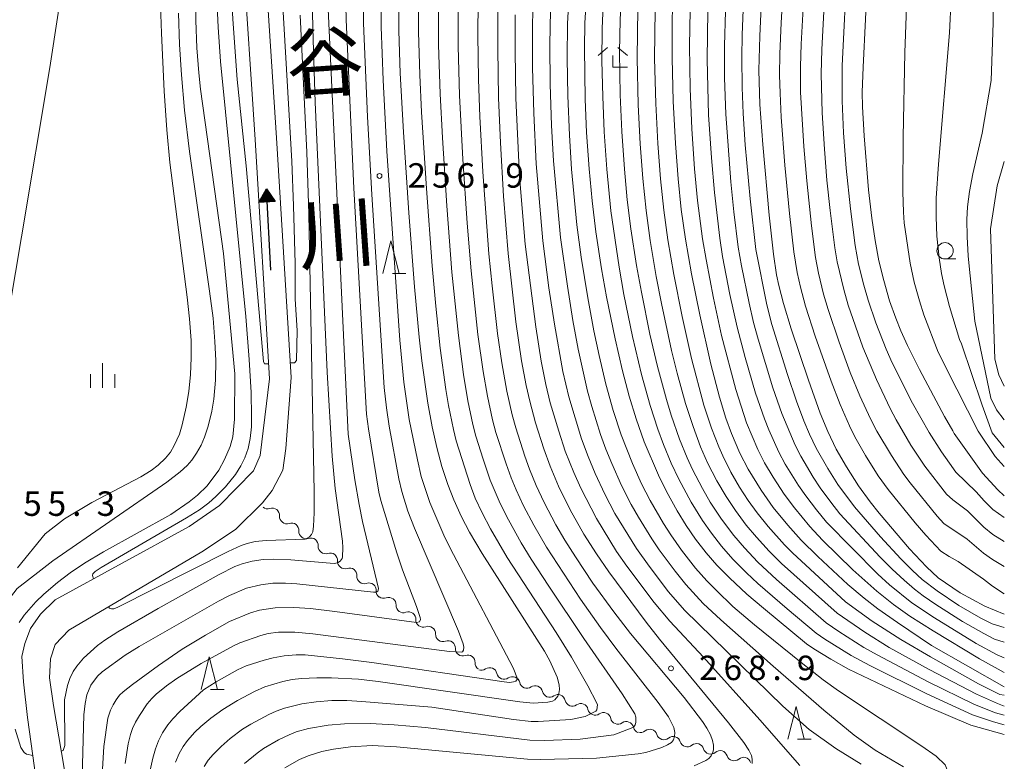
# Model space of a CAD drawing. Units: millimetres. Extents: x -74848 to -74000, y 19500 to 21000.
# Drawn here: x -74151 to -74000, y 20188 to 20301 of the extents above; entities that cross this region are included whole.
import ezdxf

# ---------------------------------------------------------------- set-up
doc = ezdxf.new("R2010")
doc.units = ezdxf.units.MM
for name, color, linetype, lineweight in [('210100_道路縁（街区線）', 7, 'Continuous', 15), ('510100_水涯線（河川、湖池等）（海岸線）', 7, 'Continuous', 15), ('510200_一条河川、細流', 7, 'Continuous', 15), ('524100_流水方向', 7, 'Continuous', 30), ('633100_広葉樹林', 7, 'Continuous', 9), ('633200_針葉樹林', 7, 'Continuous', 9), ('633300_竹林', 7, 'Continuous', 9), ('633400_荒地', 7, 'Continuous', 9), ('710100_等高線（計曲線）', 7, 'Continuous', 20), ('710200_等高線（主曲線）', 7, 'Continuous', 9), ('731200_図化機測定による標高点', 7, 'Continuous', 20), ('731207_図化機測定による標高点（注記）', 7, 'Continuous', 20)]:
    doc.layers.add(name, color=color, linetype=linetype, lineweight=lineweight)
doc.layers.add('815100_水部', color=7, linetype='Continuous')
doc.styles.add('Style-Kanji', font='txt')
doc.styles.add('Style-WORKING', font='txt')

msp = doc.modelspace()

# ---------------------------------------------------------------- linework, layer by layer
at = {"layer": '210100_道路縁（街区線）', "flags": 128}
msp.add_lwpolyline([(-74107.11, 20362.65), (-74120.85, 20367.34), (-74125.59, 20367.61), (-74134.56, 20366.49), (-74134.62, 20366.1), (-74138.17, 20343.91), (-74142.49, 20318.9), (-74146.34, 20293.9), (-74150.71, 20267.94), (-74154.48, 20245.74), (-74156.32, 20222.52), (-74156.09, 20205.15), (-74154.9, 20193.74), (-74152.54, 20174.46)], dxfattribs=at)
at = {"layer": '510100_水涯線（河川、湖池等）（海岸線）', "flags": 128}
for points in [[(-74104.76, 20362.21), (-74107.46, 20352.25), (-74110.75, 20338.51), (-74115.47, 20319.39), (-74116.77, 20311.41), (-74114.88, 20282.86), (-74112.65, 20246.18), (-74114.08, 20234.39), (-74115.11, 20232.07), (-74120.33, 20226.72), (-74125, 20223.51), (-74145.52, 20212.28), (-74147.76, 20210.1), (-74149.31, 20207.89), (-74150.19, 20205.6), (-74150.62, 20203.62)], [(-74109.34, 20246.38), (-74111.57, 20283.08), (-74113.44, 20311.25), (-74112.21, 20318.73), (-74107.53, 20337.73), (-74104.24, 20351.43), (-74101.49, 20361.59)], [(-74109.34, 20246.38), (-74110.15, 20235.46), (-74110.61, 20232.17), (-74112.27, 20229.03), (-74113.73, 20227.16), (-74117.87, 20223.06), (-74123.04, 20219.66), (-74143.41, 20207.63), (-74145.55, 20205.45), (-74146.24, 20203.25)], [(-74150.62, 20203.62), (-74150.38, 20199.71), (-74149.75, 20194.26), (-74143.07, 20146.13), (-74138.88, 20113.89), (-74136.85, 20101.6), (-74133.4, 20089.63), (-74131.02, 20077.58), (-74123.03, 20045.37), (-74117.7, 20019.54), (-74115.01, 20010.95), (-74111.47, 20002.12), (-74107.09, 19991.32), (-74095.2, 19964.88), (-74086.8, 19944.3), (-74080.78, 19926.49), (-74070.52, 19885.66)], [(-74146.24, 20203.25), (-74146.39, 20200.34), (-74145.81, 20196.07), (-74142.47, 20176.56), (-74139.33, 20146.67), (-74135.14, 20114.47), (-74133.16, 20102.43), (-74129.75, 20090.6), (-74127.35, 20078.49), (-74119.34, 20046.2), (-74114.03, 20020.48), (-74111.54, 20012.37), (-74108.31, 20003.52), (-74103.57, 19992.75), (-74097.83, 19979.96), (-74091.76, 19966.45), (-74083.26, 19945.62), (-74077.15, 19927.56), (-74066.11, 19888.13)]]:
    msp.add_lwpolyline(points, dxfattribs=at)
at = {"layer": '510200_一条河川、細流', "extrusion": (0, 0, -1)}
for centre, start, end in [((74112.968, 20227.364), 251.58465, 307.75501), ((74110.003, 20225.068), 307.75501, 3.92538), ((74110.003, 20225.068), 251.58465, 307.75501), ((74107.038, 20222.772), 307.75501, 3.92538), ((74107.038, 20222.772), 251.58465, 307.75501), ((74104.073, 20220.476), 307.75501, 3.92538), ((74104.073, 20220.476), 251.58465, 307.75501), ((74101.108, 20218.18), 307.75501, 3.92538), ((74101.108, 20218.18), 251.58465, 307.75501), ((74098.144, 20215.884), 307.75501, 3.92538), ((74098.144, 20215.884), 251.58465, 307.75501), ((74095.179, 20213.588), 307.75501, 3.92538), ((74095.165, 20213.637), 249.89988, 306.07024), ((74092.134, 20211.429), 306.07024, 2.2406), ((74092.134, 20211.429), 249.89988, 306.07024), ((74089.103, 20209.221), 306.07024, 2.2406), ((74089.103, 20209.221), 249.89988, 306.07024), ((74086.072, 20207.013), 306.07024, 2.2406), ((74086.072, 20207.013), 249.89988, 306.07024), ((74083.04, 20204.805), 306.07024, 2.2406), ((74083.04, 20204.805), 249.89988, 306.07024), ((74080.009, 20202.597), 306.07024, 2.2406), ((74080.182, 20202.614), 235.34983, 291.5202), ((74076.693, 20201.238), 291.5202, 347.69056), ((74076.693, 20201.238), 235.34983, 291.5202), ((74073.205, 20199.862), 291.5202, 347.69056), ((74073.205, 20199.862), 235.34983, 291.5202), ((74069.716, 20198.487), 291.5202, 347.69056), ((74069.716, 20198.487), 235.34983, 291.5202), ((74066.227, 20197.111), 291.5202, 347.69056), ((74066.227, 20197.111), 235.34983, 291.5202), ((74062.739, 20195.736), 291.5202, 347.69056), ((74062.739, 20195.736), 235.34983, 291.5202), ((74059.25, 20194.36), 291.5202, 347.69056), ((74059.25, 20194.36), 235.34983, 291.5202), ((74055.762, 20192.984), 291.5202, 347.69056), ((74055.782, 20193.074), 230.92252, 287.09288), ((74052.197, 20191.972), 287.09288, 343.26324), ((74052.197, 20191.972), 230.92252, 287.09288), ((74048.613, 20190.869), 287.09288, 343.26324), ((74048.613, 20190.869), 230.92252, 287.09288), ((74045.029, 20189.767), 287.09288, 343.26324), ((74045.046, 20189.759), 229.63885, 285.80921), ((74041.438, 20188.737), 285.80921, 341.97957), ((74041.438, 20188.737), 229.63885, 285.80921)]:
    msp.add_arc(centre, 1.128, start, end, dxfattribs=at)
at = {"layer": '510200_一条河川、細流'}
for centre, start, end in [((-74112.256, 20225.222), 356.12538, 108.36459), ((-74109.291, 20222.926), 356.12538, 108.36459), ((-74106.326, 20220.629), 356.12538, 108.36459), ((-74103.361, 20218.333), 356.12538, 108.36459), ((-74100.396, 20216.037), 356.12538, 108.36459), ((-74097.431, 20213.741), 356.12538, 108.36459), ((-74094.39, 20211.516), 357.81015, 110.04937), ((-74091.359, 20209.308), 357.81015, 110.04937), ((-74088.328, 20207.1), 357.81015, 110.04937), ((-74085.297, 20204.892), 357.81015, 110.04937), ((-74082.265, 20202.684), 357.81015, 110.04937), ((-74078.899, 20200.756), 12.3602, 124.59941), ((-74075.41, 20199.38), 12.3602, 124.59941), ((-74071.922, 20198.004), 12.3602, 124.59941), ((-74068.433, 20196.629), 12.3602, 124.59941), ((-74064.945, 20195.253), 12.3602, 124.59941), ((-74061.456, 20193.878), 12.3602, 124.59941), ((-74057.967, 20192.502), 12.3602, 124.59941), ((-74054.359, 20191.321), 16.78752, 129.02673), ((-74050.775, 20190.218), 16.78752, 129.02673), ((-74047.191, 20189.116), 16.78752, 129.02673), ((-74043.584, 20188.038), 18.07118, 130.3104), ((-74039.976, 20187.016), 18.07118, 130.3104)]:
    msp.add_arc(centre, 1.13, start, end, dxfattribs=at)
at = {"layer": '524100_流水方向'}
for p in [(-74112.456, 20262.789), (-74113.041, 20273.397)]:
    msp.add_line(p, (-74113.144, 20275.271), dxfattribs=at)
at = {"layer": '524100_流水方向', "flags": 128}
for points in [[(-74111.786, 20273.342), (-74114.282, 20273.205), (-74113.144, 20275.271), (-74111.786, 20273.342)], [(-74111.971, 20273.432), (-74114.108, 20273.315), (-74113.134, 20275.082), (-74111.971, 20273.432)], [(-74112.157, 20273.522), (-74113.933, 20273.424), (-74113.123, 20274.894), (-74112.157, 20273.522)], [(-74112.342, 20273.612), (-74113.758, 20273.534), (-74113.113, 20274.705), (-74112.342, 20273.612)], [(-74112.529, 20273.702), (-74113.583, 20273.644), (-74113.102, 20274.517), (-74112.529, 20273.702)], [(-74112.714, 20273.792), (-74113.409, 20273.754), (-74113.092, 20274.329), (-74112.714, 20273.792)], [(-74112.9, 20273.882), (-74113.234, 20273.863), (-74113.082, 20274.14), (-74112.9, 20273.882)]]:
    msp.add_lwpolyline(points, close=True, dxfattribs=at)
at = {"layer": '633100_広葉樹林'}
msp.add_line((-74009.09, 20264.53), (-74007.423, 20264.53), dxfattribs=at)
msp.add_circle((-74009.09, 20265.78), 1.25, dxfattribs=at)
at = {"layer": '633200_針葉樹林'}
for p, q in [((-74093.832, 20262.29), (-74091.748, 20262.29)), ((-74121.702, 20198.54), (-74119.618, 20198.54)), ((-74031.712, 20190.95), (-74029.628, 20190.95))]:
    msp.add_line(p, q, dxfattribs=at)
at = {"layer": '633200_針葉樹林', "flags": 128}
for points in [[(-74095.29, 20262.29), (-74094.04, 20267.29), (-74092.79, 20262.29)], [(-74123.16, 20198.54), (-74121.91, 20203.54), (-74120.66, 20198.54)], [(-74033.17, 20190.95), (-74031.92, 20195.95), (-74030.67, 20190.95)]]:
    msp.add_lwpolyline(points, dxfattribs=at)
at = {"layer": '633300_竹林'}
for p, q in [((-74060.827, 20296.94), (-74062.29, 20295.74)), ((-74059.253, 20296.94), (-74057.79, 20295.74)), ((-74060.04, 20293.94), (-74060.04, 20295.74)), ((-74060.04, 20293.94), (-74057.79, 20293.94))]:
    msp.add_line(p, q, dxfattribs=at)
at = {"layer": '633400_荒地'}
for p, q in [((-74138.26, 20244.785), (-74138.26, 20248.535)), ((-74140.134, 20244.785), (-74140.134, 20246.885)), ((-74136.384, 20244.785), (-74136.384, 20246.885))]:
    msp.add_line(p, q, dxfattribs=at)
at = {"layer": '710100_等高線（計曲線）', "flags": 128}
for points in [[(-74007.89, 20238.17), (-74009.16, 20240.36), (-74013, 20247.59), (-74014.86, 20251.29), (-74015.87, 20253.52), (-74016.65, 20255.45), (-74017.58, 20258.13), (-74018.48, 20261.24), (-74019.22, 20264.27), (-74019.82, 20267.34), (-74020.33, 20270.79), (-74020.81, 20275.15), (-74021.51, 20283.43), (-74021.76, 20287.84), (-74021.78, 20290.1), (-74021.65, 20293.95), (-74020.91, 20308.67)], [(-74123.92, 20305.61), (-74123.94, 20301.09), (-74123.8, 20296.88), (-74123.52, 20293.05), (-74123.26, 20290.57), (-74119.72, 20265.35), (-74117.97, 20246.93), (-74118.04, 20239.97), (-74118.28, 20237.28), (-74118.72, 20235.8), (-74119.56, 20233.77), (-74120.46, 20232.16), (-74122.23, 20229.76), (-74123.7, 20228.34), (-74124.97, 20227.29), (-74127.82, 20225.36), (-74138.12, 20219.65), (-74141.03, 20217.88), (-74143.21, 20216.43), (-74145.19, 20214.95), (-74147.29, 20213.17), (-74148.49, 20211.98), (-74150.29, 20209.91), (-74151.05, 20208.79)], [(-74012.06, 20196.02), (-74023.88, 20201.67), (-74026.62, 20203.19), (-74029.2, 20204.75), (-74030.34, 20205.56), (-74036.93, 20210.99), (-74039.48, 20213.17), (-74042.16, 20215.64), (-74044.07, 20217.6), (-74045.71, 20219.48), (-74047.33, 20221.59), (-74048.79, 20223.69), (-74050.18, 20225.92), (-74051.81, 20228.88), (-74053.04, 20231.37), (-74055.22, 20236.52), (-74056.45, 20240.05), (-74057.51, 20243.52), (-74058.54, 20247.41), (-74059.67, 20252.29), (-74060.99, 20258.74), (-74061.75, 20263.02), (-74062.62, 20268.67), (-74063.2, 20273.45), (-74063.66, 20278.36), (-74064.05, 20283.91), (-74064.27, 20289.05), (-74064.38, 20296.83), (-74064.3, 20300.67), (-74063.97, 20306.54)], [(-74144.62, 20189.11), (-74144.28, 20189.17), (-74144.03, 20189.97), (-74144.12, 20196.96), (-74143.64, 20199.16), (-74143.29, 20200.23), (-74142.75, 20201.29), (-74142.19, 20202.13), (-74141.17, 20203.32), (-74139.02, 20205.28), (-74137.91, 20206.1), (-74135.9, 20207.4), (-74129.76, 20210.94), (-74120.4, 20216.15), (-74117.96, 20217.41), (-74116.86, 20217.82), (-74115.33, 20218.2), (-74113.63, 20218.45), (-74112.13, 20218.53), (-74109.39, 20218.42), (-74102.74, 20217.87), (-74102.25, 20217.96), (-74101.84, 20218.2), (-74101.52, 20218.61), (-74101.45, 20218.89), (-74101.4, 20220.26), (-74101.46, 20221.3), (-74102.62, 20229.33), (-74103.08, 20234.3), (-74103.83, 20247.18), (-74105.65, 20288.56), (-74105.99, 20298.11), (-74106.1, 20304.19)], [(-74127.09, 20187.38), (-74126.5, 20188.73), (-74125.9, 20189.79), (-74125.24, 20190.71), (-74124.11, 20191.98), (-74123.2, 20192.85), (-74121.66, 20194.14), (-74119.82, 20195.46), (-74117.58, 20196.85), (-74114.98, 20198.25), (-74113.38, 20198.96), (-74110.64, 20199.78), (-74109.17, 20200.07), (-74107.75, 20200.24), (-74105.4, 20200.35), (-74103.15, 20200.35), (-74099.02, 20200.12), (-74096.01, 20199.76), (-74074.28, 20196.65), (-74072.23, 20196.46), (-74069.99, 20196.59), (-74069.26, 20196.74), (-74068.9, 20196.97), (-74068.47, 20197.52), (-74068.28, 20197.95), (-74068.21, 20198.53), (-74068.26, 20199.24), (-74068.57, 20200.45), (-74069.68, 20202.96), (-74070.49, 20204.43), (-74080.06, 20219.37), (-74082, 20222.64), (-74083.23, 20224.99), (-74084.4, 20227.6), (-74085.32, 20229.97), (-74086.23, 20232.7), (-74087.02, 20235.63), (-74087.73, 20238.79), (-74088.4, 20242.45), (-74089.3, 20248.93), (-74089.72, 20252.53), (-74090.43, 20260.25), (-74091.3, 20271.59), (-74092.13, 20283.96), (-74092.61, 20293.02), (-74092.83, 20299.52), (-74092.85, 20304.17)], [(-74050.84, 20304.49), (-74050.93, 20301.19), (-74050.92, 20295.31), (-74050.75, 20288.72), (-74050.44, 20282.24), (-74050.03, 20276.81), (-74049.53, 20272.11), (-74048.89, 20267.57), (-74047.97, 20262.26), (-74046.71, 20255.96), (-74045.01, 20248.43), (-74043.69, 20243.37), (-74042.7, 20240.14), (-74041.85, 20237.8), (-74040.54, 20234.77), (-74039.28, 20232.32), (-74037.3, 20229.08), (-74035.42, 20226.45), (-74033.19, 20223.72), (-74031.13, 20221.44), (-74028.6, 20218.92), (-74024, 20214.65), (-74021.5, 20212.52), (-74019.38, 20210.91), (-74016.36, 20208.8), (-74011.14, 20205.31)], [(-74010.12, 20215.65), (-74011.91, 20217.35), (-74014.52, 20220.12), (-74019.17, 20225.55), (-74020.57, 20227.29), (-74022.35, 20229.75), (-74024.22, 20232.65), (-74025.78, 20235.4), (-74027.08, 20238.08), (-74028.22, 20240.9), (-74030.04, 20245.93), (-74032.67, 20253.82), (-74033.86, 20257.73), (-74034.57, 20260.45), (-74034.91, 20262.09), (-74035.39, 20265.29), (-74036.05, 20271.25), (-74037.04, 20282.1), (-74037.47, 20288.19), (-74037.64, 20293.48), (-74037.51, 20298.7), (-74037.22, 20304.41)], [(-74038.66, 20187.18), (-74038.65, 20187.85), (-74038.77, 20188.44), (-74039.15, 20189.26), (-74039.95, 20190.44), (-74042.3, 20193.45), (-74052.87, 20206.25), (-74054.92, 20208.86), (-74060.64, 20216.56), (-74062.55, 20219.32), (-74064.47, 20222.35), (-74066.55, 20226.07), (-74068.34, 20229.72), (-74069.63, 20232.77), (-74070.61, 20235.44), (-74071.88, 20239.39), (-74072.77, 20242.72), (-74073.32, 20245.14), (-74074.04, 20248.93), (-74074.91, 20254.91), (-74076.08, 20265.39), (-74076.78, 20274.18), (-74077.27, 20282.34), (-74077.53, 20289.21), (-74077.67, 20296.75), (-74077.65, 20302.37)], [(-74000, 20228.24), (-74001, 20229.14), (-74003.32, 20231.7), (-74007.67, 20237.76), (-74007.89, 20238.17)], [(-74000, 20210.08), (-74002.99, 20211.3), (-74006.79, 20213.35), (-74010.12, 20215.65)], [(-74011.14, 20205.31), (-74000, 20198.93)], [(-74012.06, 20196.02), (-74005.15, 20193.06), (-74000, 20191.66)], [(-74151.65, 20192.44), (-74150.78, 20189.64), (-74150.3, 20188.91), (-74149.93, 20188.62), (-74148.94, 20188.4)]]:
    msp.add_lwpolyline(points, dxfattribs=at)
at = {"layer": '710200_等高線（主曲線）', "flags": 128}
for points in [[(-74000, 20401.31), (-74011.99, 20359.8), (-74016.55, 20343.42), (-74021.46, 20325.3), (-74022.57, 20320.37), (-74023.24, 20316.85), (-74023.94, 20311.89), (-74024.09, 20309.6), (-74024.86, 20294.14), (-74024.87, 20288.76), (-74024.64, 20283.87), (-74024.23, 20278.46), (-74023.59, 20272.21), (-74022.85, 20266.57), (-74022.35, 20263.74), (-74021.55, 20260.52), (-74020.87, 20258.21), (-74019.68, 20254.73), (-74018.1, 20250.69), (-74017.18, 20248.6), (-74014.1, 20242.42), (-74011.52, 20237.95), (-74009.62, 20234.96), (-74008.38, 20233.24)], [(-74000, 20370.8), (-74007.03, 20348.24), (-74009.21, 20340.77), (-74011.06, 20333.97), (-74012.27, 20329.08), (-74013.14, 20324.96), (-74013.66, 20321.85), (-74014.14, 20317.79), (-74014.55, 20312.81), (-74014.92, 20305.97), (-74015.25, 20296.2), (-74015.5, 20283.18), (-74015.55, 20274.83), (-74015.47, 20271.71), (-74015.34, 20270.09), (-74014.46, 20263.91), (-74013.84, 20261), (-74013.02, 20258.09), (-74012.33, 20255.96), (-74010.16, 20250.25), (-74007.26, 20244.56)], [(-74110.29, 20363.74), (-74111.49, 20356.3), (-74116.94, 20327.19), (-74117.83, 20321.92), (-74118.28, 20318.35), (-74118.56, 20314.82), (-74118.66, 20311.34), (-74118.59, 20307.33), (-74118.28, 20301.29), (-74117.63, 20292.06), (-74116.27, 20278.79), (-74113.58, 20248.79), (-74113.42, 20248.46), (-74112.79, 20248.48)], [(-74000, 20349.95), (-74002.62, 20342.31), (-74003.97, 20338.02), (-74004.76, 20335.15), (-74005.56, 20331.84), (-74006.48, 20327.45), (-74007.1, 20323.83), (-74007.63, 20319.02), (-74008.13, 20304.55), (-74008.41, 20299.19), (-74010.11, 20279.05), (-74010.44, 20273.83), (-74010.47, 20270.97), (-74010.33, 20268.02), (-74010, 20264.7), (-74009.63, 20262.28), (-74009.23, 20260.4), (-74008.4, 20257.23), (-74006.85, 20252.2), (-74006.57, 20251.51)], [(-74000, 20331.7), (-74001.32, 20325.59), (-74002.03, 20320.85), (-74002.18, 20318.77), (-74002.17, 20314.13), (-74001.72, 20306.51), (-74001.7, 20300.75)], [(-74030.55, 20308.52), (-74031.14, 20297.43), (-74031.25, 20294.02), (-74031.23, 20290.11), (-74030.75, 20281.79), (-74030.3, 20276.49), (-74029.58, 20269.59), (-74028.95, 20264.76), (-74028.51, 20262.33), (-74027.71, 20259.16), (-74027.01, 20256.79), (-74025.32, 20251.76), (-74023.62, 20247.13), (-74022.13, 20243.54), (-74020.5, 20240.03), (-74019.52, 20238.14), (-74017.31, 20234.39), (-74015.4, 20231.51), (-74014.44, 20230.22), (-74010.28, 20225.11), (-74009.29, 20224)], [(-74027.31, 20309.28), (-74027.96, 20296.66), (-74028.08, 20292.89), (-74027.95, 20286.93), (-74027.59, 20281.36), (-74027.19, 20276.62), (-74026.71, 20271.97), (-74025.98, 20266.25), (-74025.64, 20264.1), (-74024.63, 20259.84), (-74023.93, 20257.47), (-74021.68, 20251.03), (-74019.62, 20246.05), (-74017.5, 20241.61), (-74016.6, 20239.89), (-74014.31, 20235.99), (-74012.19, 20232.78), (-74008.85, 20228.49)], [(-74129.51, 20307.76), (-74129.25, 20299.14), (-74128.83, 20290.26), (-74128.43, 20284.34), (-74127.93, 20279.3), (-74125.28, 20258.68), (-74124.93, 20255.37), (-74124.7, 20252.04), (-74124.66, 20249.39), (-74124.78, 20246.81), (-74125.05, 20244.24), (-74125.44, 20241.8), (-74126.04, 20239.12), (-74126.48, 20237.7), (-74127.26, 20235.94), (-74127.87, 20234.93), (-74128.62, 20233.98), (-74129.72, 20232.93), (-74130.8, 20232.12), (-74132.4, 20231.14), (-74139.91, 20227.22), (-74144.08, 20224.72), (-74147.04, 20222.42), (-74151.32, 20217.2)], [(-74012.67, 20189.83), (-74025.43, 20198.34), (-74027.76, 20200), (-74031.17, 20202.66), (-74038.31, 20208.46), (-74041.6, 20211.28), (-74044.15, 20213.69), (-74045.6, 20215.18), (-74047.36, 20217.16), (-74049.48, 20219.89), (-74051.14, 20222.24), (-74052.27, 20224.01), (-74054.29, 20227.49), (-74055.62, 20230.08), (-74057.02, 20233.17), (-74058.74, 20237.55), (-74059.96, 20241.29), (-74061.1, 20245.33), (-74062.13, 20249.72), (-74062.92, 20253.54), (-74063.84, 20258.57), (-74064.86, 20264.83), (-74065.53, 20269.74), (-74066.35, 20278.29), (-74066.69, 20283.51), (-74066.93, 20289.51), (-74067.04, 20295.33), (-74066.98, 20300.62), (-74066.57, 20307.95)], [(-74033.78, 20307.77), (-74034.2, 20300.75), (-74034.4, 20295.97), (-74034.45, 20292.69), (-74034.39, 20289.92), (-74034.21, 20286.28), (-74033.64, 20278.92), (-74032.94, 20271.49), (-74032.25, 20265.61), (-74031.76, 20262.46), (-74031.26, 20260.22), (-74030.46, 20257.3), (-74028.98, 20252.69), (-74026.57, 20245.8), (-74025.17, 20242.2), (-74023.76, 20238.98), (-74022.93, 20237.29), (-74021.29, 20234.39), (-74019.33, 20231.3), (-74017.83, 20229.18), (-74013.69, 20224.11), (-74012.04, 20222.2), (-74009.71, 20219.76)], [(-74098.2, 20305.59), (-74098.23, 20300.65), (-74097.62, 20286.32), (-74096.98, 20274.4), (-74095.11, 20244.83), (-74094.74, 20241.7), (-74094.32, 20238.91), (-74092.82, 20230.84), (-74092.37, 20228.89), (-74091.44, 20225.88), (-74090.43, 20223.25), (-74083.69, 20207.47), (-74082.96, 20205.52), (-74082.85, 20205.03), (-74082.91, 20204.58), (-74083.1, 20204.34), (-74083.27, 20204.27), (-74085.08, 20204.36), (-74106.03, 20207.08), (-74108.79, 20207.34), (-74111.27, 20207.34), (-74112.87, 20207.12), (-74114, 20206.84), (-74117.2, 20205.71), (-74118.21, 20205.25), (-74123.16, 20202.53), (-74126.87, 20200.24), (-74128.47, 20199.1), (-74130.03, 20197.84), (-74130.72, 20197.17), (-74131.42, 20196.32), (-74132.61, 20194.55), (-74133.19, 20193.52), (-74133.65, 20192.55), (-74133.96, 20191.66), (-74134.33, 20190.19), (-74134.81, 20187.2)], [(-74058.63, 20306.8), (-74058.92, 20301.19), (-74059.01, 20296.25), (-74058.89, 20289.69), (-74058.65, 20284.09), (-74058.26, 20278.29), (-74057.81, 20273.59), (-74057.26, 20269.13), (-74056.38, 20263.51), (-74055.65, 20259.46), (-74054.33, 20253.02), (-74053.18, 20248.04), (-74051.82, 20242.98), (-74051.09, 20240.6), (-74049.8, 20236.92), (-74048.64, 20234.06), (-74047.81, 20232.25), (-74046.3, 20229.34), (-74045.09, 20227.26), (-74043.38, 20224.66), (-74041.46, 20222.13), (-74039.83, 20220.23), (-74037.78, 20218.07), (-74034.94, 20215.38), (-74027.32, 20208.75), (-74025.36, 20207.42), (-74021.53, 20205), (-74019.5, 20203.83), (-74011.69, 20199.73)], [(-74120.79, 20305.46), (-74120.55, 20300.05), (-74120.17, 20294.8), (-74116.31, 20255.71), (-74115.77, 20249.1), (-74115.5, 20244.06), (-74115.41, 20240.4), (-74115.45, 20238.79), (-74115.64, 20236.99), (-74115.96, 20235.47), (-74116.45, 20234.06), (-74117.05, 20232.84), (-74117.89, 20231.49), (-74119.41, 20229.63), (-74120.9, 20228.1), (-74121.96, 20227.17), (-74123.41, 20226.08), (-74125.41, 20224.84), (-74138.5, 20217.23), (-74139.41, 20216.63), (-74139.75, 20216.25), (-74139.79, 20216), (-74139.63, 20215.5)], [(-74122.69, 20186.74), (-74122.05, 20187.7), (-74121.33, 20188.56), (-74120.08, 20189.82), (-74118.68, 20191.02), (-74116.79, 20192.46), (-74115.54, 20193.22), (-74112.79, 20194.71), (-74111.66, 20195.23), (-74110.38, 20195.7), (-74107.69, 20196.35), (-74105.51, 20196.65), (-74103.12, 20196.83), (-74100.8, 20196.83), (-74098.49, 20196.72), (-74087.79, 20195.83), (-74075.26, 20193.94), (-74072.53, 20193.64), (-74071.46, 20193.62), (-74066.44, 20193.96), (-74064.26, 20194.4), (-74062.65, 20195.22), (-74062.49, 20195.4), (-74062.38, 20196.18), (-74062.47, 20196.45), (-74063.84, 20199.08), (-74066.37, 20203.49), (-74068.72, 20207.3), (-74076.21, 20218.79), (-74078.79, 20223.19), (-74080.08, 20225.62), (-74081.11, 20227.87), (-74081.91, 20229.97), (-74084.04, 20236.64), (-74084.48, 20238.38), (-74085.23, 20242.06), (-74085.63, 20244.5), (-74086.5, 20250.85), (-74087.18, 20257.31), (-74087.75, 20263.46), (-74088.62, 20275.32), (-74089.34, 20287.04), (-74089.61, 20292.77), (-74089.8, 20299.34), (-74089.81, 20304.03)], [(-74109.47, 20248.6), (-74108.85, 20248.62), (-74108.53, 20248.95), (-74108.45, 20253.58), (-74108.72, 20258.37), (-74108.74, 20263.84), (-74108.98, 20272.65), (-74109.26, 20279.53), (-74110.65, 20304.17)], [(-74010.31, 20213.65), (-74012.57, 20215.4), (-74014.09, 20216.79), (-74015.85, 20218.55), (-74018.97, 20221.95), (-74022.99, 20226.52), (-74025.52, 20229.97), (-74027.06, 20232.39), (-74028.83, 20235.51), (-74029.87, 20237.69), (-74030.73, 20239.73), (-74031.86, 20242.74), (-74033.26, 20246.81), (-74035.63, 20254.47), (-74036.42, 20257.5), (-74038.12, 20265.99), (-74038.99, 20273.73), (-74039.71, 20282.05), (-74040.03, 20286.85), (-74040.2, 20290.81), (-74040.25, 20295.4), (-74040.19, 20298.88), (-74039.97, 20304.02)], [(-74103.66, 20302.82), (-74100.58, 20237.66), (-74099.58, 20230.67), (-74098.94, 20226.92), (-74098.39, 20224.3), (-74095.97, 20214.01), (-74095.98, 20213.76), (-74096.07, 20213.6), (-74096.32, 20213.46), (-74096.71, 20213.47), (-74108.46, 20214.72), (-74110.2, 20214.83), (-74112.17, 20214.82), (-74113.99, 20214.6), (-74116.18, 20214.07), (-74118.8, 20212.97), (-74120.47, 20212.08), (-74132.64, 20205.15), (-74134.79, 20203.79), (-74138.33, 20201.23), (-74139.06, 20200.56), (-74140.05, 20199.22), (-74140.67, 20197.74), (-74140.95, 20196.39), (-74141.16, 20194.64), (-74141.72, 20173.7)], [(-74138.46, 20182.88), (-74138.05, 20189.79), (-74137.44, 20194.14), (-74137.05, 20195.36), (-74136.66, 20196.2), (-74136.19, 20196.98), (-74135.65, 20197.65), (-74135.08, 20198.2), (-74133.68, 20199.31), (-74129.69, 20202.23), (-74126.07, 20204.7), (-74122.5, 20206.89), (-74118.79, 20208.98), (-74115.59, 20210.28), (-74114.21, 20210.7), (-74111.82, 20211.06), (-74108.93, 20211.12), (-74106.37, 20210.94), (-74102.65, 20210.52), (-74090.11, 20208.8), (-74089.68, 20208.9), (-74089.5, 20209.25), (-74089.55, 20209.6), (-74090.14, 20211.28), (-74092.27, 20216.89), (-74093.16, 20219.47), (-74095.6, 20227.51), (-74095.88, 20228.81), (-74097.5, 20238.5), (-74097.79, 20240.72), (-74099.74, 20275.37), (-74100.93, 20301.18), (-74100.96, 20303.37)], [(-74095.56, 20303.18), (-74095.53, 20300.1), (-74095.22, 20291.93), (-74094.66, 20281.05), (-74092.67, 20252.06), (-74092.07, 20245.66), (-74091.24, 20239.94), (-74089.99, 20233.72), (-74089.4, 20231.21), (-74088.1, 20227.19), (-74085.76, 20221.83), (-74084.47, 20219.25), (-74075.32, 20201.87), (-74074.63, 20200.2), (-74074.92, 20199.84), (-74075.24, 20199.71), (-74075.88, 20199.62), (-74076.7, 20199.7), (-74097, 20202.7), (-74101.48, 20203.26), (-74107.19, 20203.84), (-74108.6, 20203.85), (-74110.4, 20203.7), (-74112.11, 20203.42), (-74113.46, 20203.06), (-74116.26, 20202.15), (-74117.55, 20201.57), (-74120.86, 20199.72), (-74122.77, 20198.51), (-74126.4, 20195.18), (-74127.49, 20194.05), (-74128.27, 20193.11), (-74129.08, 20191.89), (-74129.68, 20190.69), (-74130.15, 20189.47), (-74130.57, 20188.02), (-74131.71, 20182.76)], [(-74116.51, 20187.19), (-74114.58, 20188.77), (-74113.58, 20189.48), (-74111.27, 20190.82), (-74109.67, 20191.61), (-74108.56, 20192.03), (-74106.7, 20192.57), (-74103.67, 20193.09), (-74101.19, 20193.3), (-74097.24, 20193.33), (-74093.56, 20193.15), (-74088.75, 20192.72), (-74072.77, 20190.75), (-74070.48, 20190.72), (-74065.04, 20190.93), (-74059.88, 20191.59), (-74057.21, 20192.59), (-74056.82, 20192.83), (-74056.61, 20193.1), (-74056.48, 20193.47), (-74056.49, 20194.32), (-74056.66, 20194.83), (-74058.58, 20197.88), (-74064.48, 20206.37), (-74069.84, 20214.36), (-74072.54, 20218.51), (-74074.07, 20221.03), (-74076.04, 20224.54), (-74077.32, 20227.04), (-74078.83, 20230.64), (-74079.9, 20233.82), (-74081.01, 20237.37), (-74081.48, 20239.16), (-74082.25, 20242.79), (-74082.9, 20246.81), (-74083.7, 20252.78), (-74084.71, 20262.53), (-74085.5, 20272.69), (-74086.16, 20283.1), (-74086.5, 20289.83), (-74086.74, 20297.33), (-74086.78, 20302.5)], [(-74110.32, 20186.54), (-74108.05, 20187.82), (-74106.76, 20188.37), (-74104.64, 20189.03), (-74102.84, 20189.41), (-74100.27, 20189.76), (-74096.92, 20189.95), (-74093.19, 20189.77), (-74073.11, 20187.88), (-74071.14, 20187.81), (-74062.52, 20188), (-74056.14, 20188.68), (-74054.94, 20188.91), (-74052.5, 20189.66), (-74051.62, 20190.04), (-74051.05, 20190.41), (-74050.74, 20190.81), (-74050.55, 20191.33), (-74050.54, 20191.97), (-74050.65, 20192.71), (-74051.51, 20194.36), (-74053.07, 20196.56), (-74059.55, 20204.88), (-74061.89, 20208.06), (-74064.97, 20212.41), (-74070.21, 20220.36), (-74072.13, 20223.72), (-74073.7, 20226.68), (-74074.87, 20229.16), (-74075.62, 20230.97), (-74076.4, 20233.13), (-74077.94, 20237.95), (-74078.46, 20239.87), (-74079.26, 20243.52), (-74079.9, 20247.26), (-74080.7, 20252.93), (-74081.76, 20262.73), (-74082.36, 20270.04), (-74083.02, 20279.85), (-74083.51, 20289.6), (-74083.72, 20297.13), (-74083.73, 20302.66)], [(-74047.57, 20186.86), (-74045.76, 20187.64), (-74045.29, 20187.98), (-74044.94, 20188.38), (-74044.69, 20188.93), (-74044.6, 20189.29), (-74044.6, 20190.03), (-74044.73, 20190.74), (-74045.05, 20191.57), (-74045.6, 20192.62), (-74046.26, 20193.63), (-74049.11, 20197.3), (-74057.33, 20207.12), (-74059.85, 20210.42), (-74063.07, 20214.85), (-74065.77, 20218.87), (-74067.38, 20221.42), (-74068.74, 20223.8), (-74070.54, 20227.22), (-74071.76, 20229.81), (-74072.79, 20232.3), (-74073.5, 20234.29), (-74074.91, 20238.67), (-74075.45, 20240.65), (-74076.28, 20244.25), (-74077.05, 20248.6), (-74077.7, 20253.09), (-74078.55, 20260.39), (-74079.04, 20265.34), (-74079.97, 20277.88), (-74080.4, 20286.37), (-74080.6, 20292.02), (-74080.71, 20298.86), (-74080.66, 20303.92)], [(-74021.951, 20187.08), (-74025.839, 20189.503), (-74029.946, 20192.386), (-74033.98, 20196), (-74049.03, 20210.69), (-74051.47, 20213.5), (-74054.47, 20217.42), (-74056.41, 20220.15), (-74059.72, 20225.54), (-74061.27, 20228.5), (-74062.74, 20231.67), (-74063.83, 20234.27), (-74064.82, 20236.96), (-74066.77, 20243.41), (-74067.68, 20247.28), (-74068.98, 20254.56), (-74069.82, 20260.11), (-74070.78, 20267.33), (-74071.78, 20279.13), (-74072.15, 20286.89), (-74072.33, 20293.87), (-74072.34, 20299.73), (-74072.27, 20303.01)], [(-74015.47, 20186.685), (-74019.816, 20189.262), (-74023.021, 20191.522), (-74027.65, 20195.37), (-74035.46, 20202.14), (-74043.47, 20209.2), (-74046.17, 20211.72), (-74048.85, 20214.66), (-74050.47, 20216.67), (-74052.91, 20219.96), (-74054.05, 20221.61), (-74056.09, 20224.93), (-74057.2, 20226.88), (-74058.68, 20229.79), (-74060.2, 20233.18), (-74061.1, 20235.39), (-74061.9, 20237.61), (-74063.26, 20241.94), (-74063.91, 20244.28), (-74065.35, 20250.71), (-74066.15, 20255.08), (-74067, 20260.35), (-74068.07, 20267.82), (-74069.13, 20279.56), (-74069.42, 20284.98), (-74069.63, 20291.32), (-74069.7, 20297.41), (-74069.6, 20302.61)], [(-74061.5, 20303.37), (-74061.64, 20299.84), (-74061.69, 20294.9), (-74061.58, 20289.43), (-74061.35, 20284), (-74060.96, 20278.32), (-74060.33, 20271.91), (-74059.07, 20263.27), (-74058.32, 20259.1), (-74057, 20252.66), (-74055.64, 20246.82), (-74054.31, 20242.05), (-74053.12, 20238.42), (-74052.27, 20236.1), (-74051.07, 20233.21), (-74049.93, 20230.78), (-74048.02, 20227.24), (-74046.27, 20224.44), (-74044.88, 20222.48), (-74043.34, 20220.52), (-74041.6, 20218.54), (-74039.52, 20216.43), (-74037.77, 20214.79), (-74033.29, 20210.9), (-74028.83, 20207.16), (-74027.53, 20206.25), (-74023.46, 20203.77), (-74020.62, 20202.21), (-74011.87, 20197.9)], [(-74056.17, 20302.91), (-74056.31, 20295.3), (-74056.13, 20288.16), (-74055.84, 20282.2), (-74055.43, 20276.84), (-74054.92, 20271.94), (-74054.29, 20267.35), (-74053.36, 20261.84), (-74052.56, 20257.73), (-74051.01, 20250.5), (-74050.16, 20247.02), (-74048.88, 20242.37), (-74047.73, 20238.83), (-74046.57, 20235.76), (-74045.49, 20233.29), (-74044.06, 20230.53), (-74042.66, 20228.12), (-74041.24, 20225.99), (-74039.59, 20223.75), (-74038.02, 20221.88), (-74036.06, 20219.74), (-74034.18, 20217.86), (-74025.65, 20210.23), (-74021.4, 20207.32), (-74017.64, 20205), (-74011.51, 20201.61)], [(-74053.51, 20302.72), (-74053.63, 20295.26), (-74053.44, 20288.38), (-74053.14, 20282.22), (-74052.73, 20276.82), (-74052.23, 20272.03), (-74051.59, 20267.46), (-74050.68, 20262.16), (-74049.4, 20255.71), (-74047.97, 20249.25), (-74046.05, 20242.1), (-74044.88, 20238.58), (-74043.78, 20235.75), (-74043.16, 20234.34), (-74041.91, 20231.87), (-74040.59, 20229.54), (-74039.26, 20227.51), (-74037.88, 20225.61), (-74036.21, 20223.52), (-74033.69, 20220.7), (-74032.5, 20219.49), (-74024.35, 20212), (-74020.25, 20209.02), (-74015.87, 20206.2), (-74011.31, 20203.57)], [(-74010.92, 20207.53), (-74014.51, 20209.8), (-74016.99, 20211.57), (-74019.56, 20213.59), (-74023.2, 20216.9), (-74027.87, 20221.45), (-74029.84, 20223.54), (-74032.18, 20226.37), (-74033.74, 20228.48), (-74035.46, 20231.08), (-74036.75, 20233.27), (-74037.78, 20235.35), (-74039.51, 20239.42), (-74041.16, 20244.5), (-74043.34, 20252.82), (-74044.6, 20258.54), (-74045.73, 20264.43), (-74046.26, 20267.63), (-74047.02, 20273.51), (-74047.48, 20278.33), (-74047.89, 20284.46), (-74048.16, 20290.68), (-74048.26, 20297.21), (-74048.19, 20302.63)], [(-74010.72, 20209.53), (-74014.19, 20211.85), (-74017.6, 20214.6), (-74019.4, 20216.23), (-74027.25, 20224.19), (-74028.81, 20226.07), (-74030.44, 20228.23), (-74031.54, 20229.83), (-74033.58, 20233.09), (-74034.56, 20234.92), (-74036.11, 20238.34), (-74036.79, 20240.05), (-74038.13, 20243.97), (-74039.73, 20249.44), (-74040.95, 20254.06), (-74042.06, 20259.07), (-74043.19, 20264.93), (-74043.63, 20267.7), (-74044.46, 20274.71), (-74044.92, 20280.04), (-74045.35, 20286.63), (-74045.58, 20295.09), (-74045.48, 20302.58)], [(-74010.52, 20211.56), (-74012.46, 20212.89), (-74013.79, 20213.93), (-74015.37, 20215.28), (-74017.2, 20216.99), (-74019.01, 20218.83), (-74025.23, 20225.49), (-74026.62, 20227.24), (-74028.21, 20229.45), (-74029.3, 20231.11), (-74031.2, 20234.29), (-74032.07, 20235.98), (-74034.12, 20240.82), (-74035.5, 20244.8), (-74037.74, 20252.22), (-74038.44, 20254.81), (-74039.13, 20257.74), (-74040.29, 20263.46), (-74040.79, 20266.33), (-74041.46, 20271.77), (-74041.92, 20276.37), (-74042.69, 20286.74), (-74042.89, 20292.32), (-74042.91, 20297.18), (-74042.77, 20302.52)], [(-74154.66, 20209.8), (-74151.37, 20214), (-74147.75, 20216.85), (-74145.87, 20218.24), (-74128.43, 20230.3), (-74126.34, 20231.9), (-74125.3, 20232.87), (-74124.56, 20233.71), (-74123.84, 20234.75), (-74123.14, 20235.99), (-74122.61, 20237.22), (-74122.05, 20238.9), (-74121.5, 20241.22), (-74121.2, 20243.06), (-74120.93, 20245.93), (-74120.9, 20248.95), (-74121.03, 20251.88), (-74121.33, 20255.44), (-74121.85, 20259.61), (-74124.94, 20281.01), (-74125.7, 20287.35), (-74126.18, 20292.73), (-74126.47, 20297.4), (-74126.62, 20302.21)], [(-74137.36, 20211.2), (-74137.2, 20211.02), (-74136.89, 20210.91), (-74136.56, 20210.93), (-74135.9, 20211.15), (-74119.03, 20219.69), (-74117.03, 20220.6), (-74116.09, 20220.93), (-74114.87, 20221.21), (-74113.2, 20221.38), (-74107.22, 20221.57), (-74106.6, 20221.91), (-74106.23, 20222.31), (-74106.04, 20222.71), (-74105.9, 20223.58), (-74105.81, 20225.63), (-74105.83, 20228.86), (-74106.62, 20271.44), (-74106.92, 20280.9), (-74107.96, 20301.9)], [(-74031.34, 20186.87), (-74037.5, 20193.9), (-74046.11, 20203.52), (-74051.29, 20209.02), (-74053.7, 20211.89), (-74057.88, 20217.44), (-74059.45, 20219.69), (-74062.55, 20224.74), (-74064.92, 20229.38), (-74066, 20231.81), (-74067.32, 20235.08), (-74068.32, 20238.12), (-74069.62, 20242.49), (-74070.3, 20245.31), (-74071, 20248.89), (-74071.84, 20254.14), (-74073.49, 20266.81), (-74074.33, 20277.17), (-74074.88, 20289.17), (-74075.01, 20296.37), (-74074.98, 20301.93)], [(-74003.37, 20283.79), (-74002.01, 20291.9), (-74001.7, 20300.75)], [(-74003.37, 20283.79), (-74004.84, 20277.57), (-74005.33, 20274.88), (-74005.63, 20272.5), (-74005.73, 20270.56), (-74005.71, 20267.94), (-74005.56, 20265.01), (-74005.39, 20263.44)], [(-74000, 20245.04), (-74000.818, 20246.782), (-74001.434, 20249.188), (-74002.106, 20269.17), (-74001.11, 20275.76), (-74000, 20279.46)], [(-74000, 20239.85), (-74001.2, 20241.42), (-74002.05, 20243.18), (-74004.52, 20255.01), (-74005.39, 20263.44)], [(-74006.57, 20251.51), (-74003.39, 20242.11), (-74001.88, 20237.87), (-74000, 20235.61)], [(-74007.26, 20244.56), (-74004, 20238.15), (-74001.42, 20234.23), (-74000, 20232.71)], [(-74008.38, 20233.24), (-74007.44, 20231.85), (-74004.34, 20228.86), (-74003.11, 20227.44), (-74001.76, 20226.13), (-74000, 20224.88)], [(-74008.85, 20228.49), (-74007.88, 20227.61), (-74005.62, 20225.94), (-74003.14, 20223.44), (-74001.78, 20222.31), (-74000, 20221.23)], [(-74009.29, 20224), (-74005.71, 20221.58), (-74003.17, 20219.43), (-74001.8, 20218.48), (-74000, 20217.39)], [(-74009.71, 20219.76), (-74008.46, 20218.92), (-74007.08, 20218.16), (-74003.2, 20215.43), (-74001.82, 20214.37), (-74000, 20213.22)], [(-74010.31, 20213.65), (-74006.95, 20211.4), (-74003.59, 20209.48), (-74001.86, 20208.62), (-74000, 20208.02)], [(-74010.52, 20211.56), (-74006.4, 20208.96), (-74003.15, 20207.11), (-74001.49, 20206.25), (-74000, 20205.8)], [(-74010.72, 20209.53), (-74004.29, 20205.61), (-74001.12, 20203.88), (-74000, 20203.39)], [(-74010.92, 20207.53), (-74003.79, 20203.22), (-74000, 20201.15)], [(-74000, 20197.67), (-74000.7, 20197.76), (-74003.96, 20199.43), (-74011.31, 20203.57)], [(-74000, 20195.99), (-74001.02, 20196.37), (-74004.27, 20197.85), (-74011.51, 20201.61)], [(-74000, 20194.61), (-74001.34, 20194.98), (-74004.58, 20196.26), (-74011.69, 20199.73)], [(-74000, 20193.14), (-74001.66, 20193.59), (-74004.89, 20194.67), (-74011.87, 20197.9)], [(-74012.67, 20189.83), (-74010.43, 20188.3), (-74009.05, 20187.01), (-74008.48, 20185.47), (-74008.4, 20183.12), (-74009.13, 20181.09), (-74010.88, 20179), (-74013.35, 20176.68)]]:
    msp.add_lwpolyline(points, dxfattribs=at)
at = {"layer": '731200_図化機測定による標高点'}
for centre in [(-74095.8, 20277.26), (-74051.1, 20201.78)]:
    msp.add_circle(centre, 0.375, dxfattribs=at)

# ---------------------------------------------------------------- texts
at = {"layer": '731207_図化機測定による標高点（注記）', "style": 'Style-WORKING'}
for s, p in [('2', (-74091.5, 20275.46)), ('5', (-74087.75, 20275.46)), ('6', (-74084, 20275.46)), ('9', (-74076.5, 20275.46)), ('.', (-74080.25, 20275.46)), ('5', (-74150.429, 20225.154)), ('5', (-74146.679, 20225.154)), ('3', (-74139.179, 20225.154)), ('.', (-74142.929, 20225.154)), ('2', (-74046.8, 20199.98)), ('6', (-74043.05, 20199.98)), ('8', (-74039.3, 20199.98)), ('9', (-74031.8, 20199.98)), ('.', (-74035.55, 20199.98))]:
    msp.add_text(s, height=3.75, dxfattribs=at).set_placement(p)
at = {"layer": '815100_水部', "char_height": 8.75, "attachment_point": 7, "rotation": 4.04929, "line_spacing_factor": 0.6, "style": 'Style-Kanji'}
for s, insert in [('谷', (-74109.677, 20287.158)), ('川', (-74107.823, 20260.974))]:
    msp.add_mtext(s, dxfattribs=dict(at, insert=insert))

doc.saveas('drawing.dxf')
